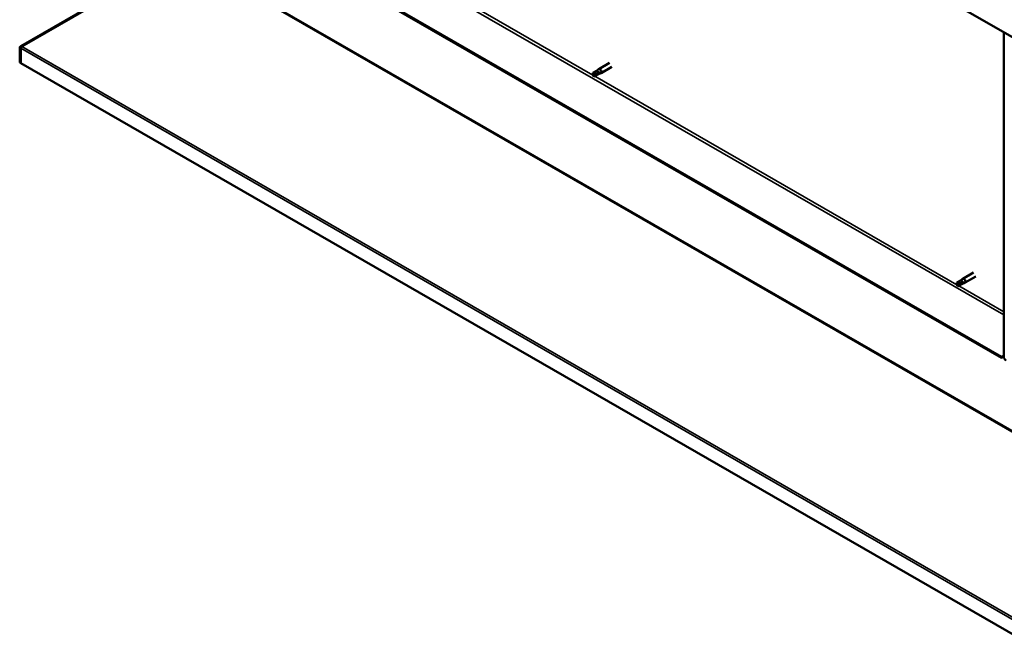
# Model space of a CAD drawing. Units: millimetres. Extents: x -1281 to 20990, y -26654 to -16590.
# Drawn here: x 18176 to 18830, y -25158 to -24737 of the extents above; entities that cross this region are included whole.
import ezdxf

# ---------------------------------------------------------------- set-up
doc = ezdxf.new("R2010")
doc.units = ezdxf.units.MM
doc.layers.add('Visible (ISO)', color=7, linetype='Continuous', lineweight=50)
doc.layers.add('Visible Narrow (ISO)', color=7, linetype='Continuous', lineweight=35)

msp = doc.modelspace()

# ---------------------------------------------------------------- linework, layer by layer
at = {"layer": 'Visible (ISO)'}
for p, q in [((18828.48, -24961.46), (18257.05, -24632.39)), ((18257.05, -24633.16), (18828.48, -24962.22)), ((18283.1, -24693.41), (18176.47, -24755.06)), ((18177.13, -24755.28), (18283.77, -24693.71)), ((18768.82, -24710.54), (18855.22, -24760.3)), ((18830.02, -24961.33), (18830.02, -24745.79)), ((18175.81, -24756.07), (18175.81, -24765.86)), ((18176.53, -24756.19), (18175.91, -24755.54)), ((18176.47, -24755.06), (18176.73, -24755.51)), ((18176.47, -24756.45), (18176.47, -24766.24)), ((18176.73, -24755.51), (18176.77, -24755.58)), ((18176.47, -24766.24), (18175.81, -24765.86)), ((18176.47, -24766.24), (18176.49, -24766.23)), ((18856.52, -25157.83), (18176.49, -24766.23)), ((18567.87, -24766.17), (18560.8, -24770.25)), ((18559.33, -24771.34), (18556.79, -24772.81)), ((18556.79, -24772.81), (18556.9, -24774.22)), ((18558.07, -24775.03), (18556.9, -24774.22)), ((18560.61, -24773.56), (18558.07, -24775.03)), ((18560.61, -24773.57), (18558.07, -24775.03)), ((18560.41, -24770.53), (18559.33, -24771.35)), ((18560.36, -24770.57), (18560.75, -24770.28)), ((18560.58, -24773.58), (18562.24, -24772.87)), ((18561.86, -24773.03), (18560.61, -24773.56)), ((18569.36, -24768.77), (18562.29, -24772.85)), ((18801.29, -24910.68), (18798.75, -24912.14)), ((18802.38, -24909.87), (18801.29, -24910.68)), ((18802.32, -24909.9), (18802.71, -24909.62)), ((18809.83, -24905.51), (18802.76, -24909.58)), ((18811.33, -24908.11), (18804.26, -24912.18)), ((18798.75, -24912.14), (18798.87, -24913.56)), ((18800.03, -24914.36), (18798.87, -24913.56)), ((18802.57, -24912.9), (18800.03, -24914.36)), ((18802.57, -24912.9), (18800.03, -24914.36)), ((18802.55, -24912.92), (18804.2, -24912.21)), ((18803.82, -24912.37), (18802.57, -24912.9)), ((18830.02, -24960.57), (18828.48, -24961.46)), ((18828.48, -24962.22), (18830.02, -24961.33)), ((18828.48, -24961.46), (18828.48, -24962.22))]:
    msp.add_line(p, q, dxfattribs=at)
for centre, major_axis, ratio, start_param, end_param in [((18177.14, -24756.83), (-0.94, 1.62), 0.578093, 0.394633, 0.787332), ((18177.14, -24756.83), (0.468, -0.812), 0.578093, 3.536225, 3.928925), ((18177.8, -24755.67), (-0.94, -1.62), 0.578093, 5.103154, 5.212078), ((18557.43, -24773.92), (0.64, -1.11), 0.578093, 4.649197, 6.285119), ((18557.43, -24773.92), (-0.64, 1.11), 0.578093, 4.649197, 6.285119), ((18563.47, -24785.58), (-6.59, 11.35), 0.815969, 5.807091, 6.280456), ((18559.97, -24772.45), (-0.64, 1.11), 0.578093, 4.062558, 6.283185), ((18561.54, -24771.55), (0.75, -1.3), 0.578093, 6.213671, 9.494292), ((18801.93, -24911.79), (-0.64, 1.11), 0.578093, 4.062558, 6.283185), ((18803.51, -24910.88), (0.75, -1.3), 0.578093, 6.213671, 9.494292), ((18799.39, -24913.25), (0.64, -1.11), 0.578093, 4.649197, 6.285119), ((18799.39, -24913.25), (-0.64, 1.11), 0.578093, 4.649197, 6.285119), ((18805.43, -24924.92), (-6.59, 11.35), 0.815969, 5.807091, 6.280456), ((18831.57, -24962.22), (1.09, -1.9), 0.578093, 3.928925, 5.499721)]:
    msp.add_ellipse(centre, major_axis=major_axis, ratio=ratio, start_param=start_param, end_param=end_param, dxfattribs=at)
for points, knots in [([(18175.91, -24755.54), (18175.99, -24755.44), (18176.08, -24755.35), (18176.26, -24755.19), (18176.36, -24755.12), (18176.47, -24755.06)], [0, 0, 0, 0, 0.0661706, 0.0661706, 0.1323412, 0.1323412, 0.1323412, 0.1323412]), ([(18177.13, -24755.28), (18177.02, -24755.36), (18176.92, -24755.44), (18176.74, -24755.61), (18176.65, -24755.7), (18176.58, -24755.79)], [0, 0, 0, 0, 0.0661706, 0.0661706, 0.1323412, 0.1323412, 0.1323412, 0.1323412]), ([(18558.11, -24773.62), (18558.26, -24773.54), (18558.42, -24773.47), (18558.93, -24773.26), (18559.29, -24773.14), (18560, -24772.95), (18560.35, -24772.88), (18560.73, -24772.84), (18560.8, -24772.84), (18560.87, -24772.83)], [1.0296095, 1.0296095, 1.0296095, 1.0296095, 1.1266468, 1.1266468, 1.3399415, 1.3399415, 1.5532361, 1.5532361, 1.5988171, 1.5988171, 1.5988171, 1.5988171]), ([(18560.3, -24770.62), (18560.3, -24770.61), (18560.31, -24770.61), (18560.35, -24770.58), (18560.38, -24770.55), (18560.41, -24770.53)], [1.28784302, 1.28784302, 1.28784302, 1.28784302, 1.29022598, 1.29022598, 1.31814261, 1.31814261, 1.31814261, 1.31814261]), ([(18560.87, -24772.83), (18561, -24772.82), (18561.12, -24772.81), (18561.4, -24772.81), (18561.55, -24772.82), (18561.79, -24772.85), (18561.9, -24772.89), (18561.93, -24772.95), (18561.93, -24772.96), (18561.91, -24773), (18561.89, -24773.01), (18561.86, -24773.03)], [0.9722954, 0.9722954, 0.9722954, 0.9722954, 1.054543, 1.054543, 1.1645704, 1.1645704, 1.2620554, 1.2620554, 1.289972, 1.289972, 1.3178886, 1.3178886, 1.3178886, 1.3178886]), ([(18802.26, -24909.95), (18802.27, -24909.95), (18802.27, -24909.95), (18802.31, -24909.91), (18802.35, -24909.89), (18802.38, -24909.87)], [1.28784302, 1.28784302, 1.28784302, 1.28784302, 1.29022598, 1.29022598, 1.31814261, 1.31814261, 1.31814261, 1.31814261]), ([(18800.07, -24912.96), (18800.22, -24912.88), (18800.38, -24912.81), (18800.89, -24912.6), (18801.25, -24912.48), (18801.96, -24912.29), (18802.31, -24912.22), (18802.7, -24912.18), (18802.76, -24912.17), (18802.83, -24912.17)], [1.0296095, 1.0296095, 1.0296095, 1.0296095, 1.1266468, 1.1266468, 1.3399415, 1.3399415, 1.5532361, 1.5532361, 1.5988171, 1.5988171, 1.5988171, 1.5988171]), ([(18802.83, -24912.17), (18802.96, -24912.16), (18803.08, -24912.15), (18803.36, -24912.15), (18803.51, -24912.15), (18803.75, -24912.19), (18803.86, -24912.23), (18803.89, -24912.28), (18803.89, -24912.3), (18803.87, -24912.33), (18803.85, -24912.35), (18803.82, -24912.37)], [0.9722954, 0.9722954, 0.9722954, 0.9722954, 1.054543, 1.054543, 1.1645704, 1.1645704, 1.2620554, 1.2620554, 1.289972, 1.289972, 1.3178886, 1.3178886, 1.3178886, 1.3178886])]:
    msp.add_open_spline(points, degree=3, knots=knots, dxfattribs=at)
for points in [[(18176.6, -24756.12), (18176.57, -24756.14), (18176.55, -24756.16), (18176.53, -24756.19)], [(18556.75, -24774.22), (18556.8, -24774.18), (18556.85, -24774.15), (18556.9, -24774.11)], [(18556.9, -24774.22), (18556.87, -24774.24), (18556.81, -24774.24), (18556.75, -24774.22)], [(18556.9, -24774.22), (18557.28, -24774), (18557.69, -24773.8), (18558.11, -24773.62)], [(18798.71, -24913.55), (18798.76, -24913.52), (18798.81, -24913.49), (18798.86, -24913.45)], [(18798.87, -24913.56), (18798.83, -24913.58), (18798.78, -24913.58), (18798.71, -24913.55)], [(18798.87, -24913.56), (18799.24, -24913.34), (18799.65, -24913.13), (18800.07, -24912.96)]]:
    msp.add_open_spline(points, degree=3, dxfattribs=at)
at = {"layer": 'Visible Narrow (ISO)'}
for p, q in [((18282.02, -24618.01), (18830.02, -24933.59)), ((18316.18, -24635.65), (18556.78, -24774.2)), ((18856.61, -25023.59), (18283.77, -24693.71)), ((18284.23, -24693.21), (18856.54, -25022.78)), ((18176.47, -24756.45), (18175.81, -24756.07)), ((18176.49, -24756.44), (18176.47, -24756.45)), ((18856.52, -25148.04), (18176.49, -24756.44)), ((18177.13, -24755.28), (18856.68, -25146.61)), ((18558.14, -24774.98), (18798.74, -24913.53)), ((18800.11, -24914.32), (18830.02, -24931.55))]:
    msp.add_line(p, q, dxfattribs=at)

doc.saveas('drawing.dxf')
